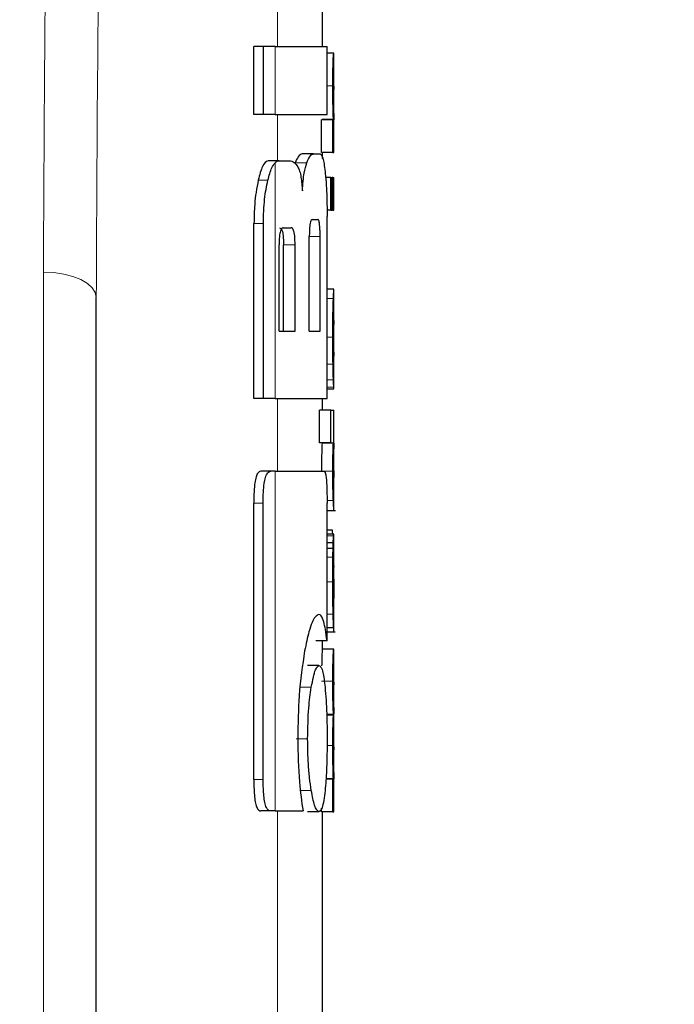
# Model space of a CAD drawing. Units: millimetres. Extents: x 0 to 210, y 0 to 297.
# Drawn here: x 88 to 88, y 211 to 212 of the extents above; entities that cross this region are included whole.
import ezdxf

# ---------------------------------------------------------------- set-up
doc = ezdxf.new("R2010")
doc.units = ezdxf.units.MM
doc.linetypes.add('SLD-Durchgehend', pattern=[0])
doc.styles.add('SLDTEXTSTYLE0', font='GOTHIC.TTF', dxfattribs={"width": 0.913})
doc.dimstyles.new('SLDDIMSTYLE2', dxfattribs={"dimtxt": 3.5, "dimasz": 3.302, "dimexe": 0, "dimexo": 0.0625, "dimgap": 0.875, "dimtad": 1, "dimdec": 0, "dimlfac": 20, "dimrnd": 1e-09, "dimzin": 12, "dimdsep": 46, "dimtxsty": 'SLDTEXTSTYLE0', "dimsah": 1, "dimcen": 0.09, "dimadec": 0, "dimazin": 3, "dimtol": 1, "dimtp": 3, "dimtm": 3, "dimtfac": 1, "dimtdec": 0, "dimtmove": 0, "dimatfit": 0, "dimfxl": 1, "dimfrac": 2, "dimtolj": 1, "dimarcsym": 0})

# ---------------------------------------------------------------- blocks, each defined once
blk = doc.blocks.new('_D_2')
at = {"color": 7, "linetype": 'SLD-Durchgehend', "lineweight": 0}
for p, q in [((47.38926, 213.48704), (47.38926, 232.628)), ((87.38971, 213.48704), (46.38926, 213.48704)), ((47.38926, 206.12954), (47.38926, 213.48704)), ((60.11471, 206.12954), (46.38926, 206.12954)), ((47.38926, 206.12954), (47.38926, 199.77954))]:
    blk.add_line(p, q, dxfattribs=at)
at = {"color": 7, "linetype": 'SLD-Durchgehend', "lineweight": 18}
for points in [[(47.38926, 213.48704), (47.88926, 216.78904), (46.88926, 216.78904)], [(47.38926, 206.12954), (46.88926, 202.82754), (47.88926, 202.82754)]]:
    blk.add_solid(points, dxfattribs=at)
at = {"color": 7, "linetype": 'SLD-Durchgehend', "lineweight": 18, "char_height": 3.5, "attachment_point": 1, "rotation": 90, "style": 'SLDTEXTSTYLE0'}
for s, insert in [(' ±3', (42.91855, 226.18703)), ('147', (42.91855, 218.4287))]:
    blk.add_mtext(s, dxfattribs=dict(at, insert=insert))
blk = doc.blocks.new('_D_3')
at = {"color": 7, "linetype": 'SLD-Durchgehend', "lineweight": 0}
for p, q in [((101.41471, 220.16204), (101.41471, 238.32246)), ((89.26471, 220.16204), (102.41471, 220.16204)), ((101.41471, 206.12954), (101.41471, 220.16204)), ((87.66471, 206.12954), (102.41471, 206.12954)), ((101.41471, 206.12954), (101.41471, 199.77954))]:
    blk.add_line(p, q, dxfattribs=at)
at = {"color": 7, "linetype": 'SLD-Durchgehend', "lineweight": 18}
for points in [[(101.41471, 220.16204), (101.91471, 223.46404), (100.91471, 223.46404)], [(101.41471, 206.12954), (100.91471, 202.82754), (101.91471, 202.82754)]]:
    blk.add_solid(points, dxfattribs=at)
at = {"color": 7, "linetype": 'SLD-Durchgehend', "lineweight": 18, "char_height": 3.5, "attachment_point": 1, "rotation": 90, "style": 'SLDTEXTSTYLE0'}
for s, insert in [(' ±3', (96.94401, 231.88149)), ('281', (96.94401, 224.12316))]:
    blk.add_mtext(s, dxfattribs=dict(at, insert=insert))

msp = doc.modelspace()

# ---------------------------------------------------------------- linework, layer by layer
at = {"color": 8, "linetype": 'SLD-Durchgehend', "lineweight": 18}
for p, q in [((88.12471, 212.25021), (88.12471, 212.29504)), ((88.12273, 212.19032), (88.12273, 212.25021)), ((88.17371, 212.21553), (88.16866, 212.21553)), ((88.12471, 212.14947), (88.12471, 212.19032)), ((88.12273, 211.93959), (88.12273, 212.14763)), ((88.1506, 212.14752), (88.14044, 212.14752)), ((88.11635, 212.13221), (88.10784, 212.13221)), ((88.11234, 212.09401), (88.10403, 212.09401)), ((88.14033, 212.07513), (88.13009, 212.07513)), ((88.16244, 212.08265), (88.15294, 212.08265)), ((87.91804, 209.77243), (87.91804, 212.05112)), ((88.17421, 212.02782), (88.16866, 212.02782)), ((88.17372, 211.99374), (88.16866, 211.99374)), ((88.17389, 211.96993), (88.16866, 211.96993)), ((88.17427, 211.95596), (88.16866, 211.95596)), ((88.17461, 211.94953), (88.16866, 211.94953)), ((88.12471, 211.87528), (88.12471, 211.93959)), ((88.12273, 211.57528), (88.12273, 211.87528)), ((88.17371, 211.87542), (88.16371, 211.87542)), ((88.17417, 211.84935), (88.16857, 211.84935)), ((88.11217, 211.84711), (88.10387, 211.84711)), ((88.1747, 211.84068), (88.1686, 211.84068)), ((88.17433, 211.81832), (88.1686, 211.81832)), ((88.1738, 211.79928), (88.1686, 211.79928)), ((88.17371, 211.77757), (88.1686, 211.77757)), ((88.17471, 211.76294), (88.17463, 211.76294)), ((88.17398, 211.74907), (88.1686, 211.74907)), ((88.17468, 211.74064), (88.17463, 211.74064)), ((88.17431, 211.73335), (88.1686, 211.73335)), ((88.1547, 211.68457), (88.14456, 211.68457)), ((88.17372, 211.69), (88.16371, 211.69)), ((88.15144, 211.639), (88.14129, 211.639)), ((88.17372, 211.63306), (88.16861, 211.63306)), ((88.11217, 211.60301), (88.10387, 211.60301)), ((88.1547, 211.59327), (88.14456, 211.59327)), ((88.12471, 210.14679), (88.12471, 211.57528))]:
    msp.add_line(p, q, dxfattribs=at)
at = {"color": 7, "linetype": 'SLD-Durchgehend', "lineweight": 25}
for p, q in [((88.16471, 212.25021), (88.16471, 212.29504)), ((88.10403, 212.19032), (88.10403, 212.25021)), ((88.11234, 212.25021), (88.10403, 212.25021)), ((88.11234, 212.19032), (88.11234, 212.25021)), ((88.12273, 212.25021), (88.11234, 212.25021)), ((88.12273, 212.25021), (88.16866, 212.25021)), ((88.16866, 212.19032), (88.16866, 212.25021)), ((88.17456, 212.24437), (88.16866, 212.24437)), ((88.17456, 212.24437), (88.17471, 212.24437)), ((88.17471, 212.21532), (88.17471, 212.24437)), ((88.17463, 212.21532), (88.17471, 212.21532)), ((88.11234, 212.19032), (88.10403, 212.19032)), ((88.12273, 212.19032), (88.11234, 212.19032)), ((88.12273, 212.19032), (88.16866, 212.19032)), ((88.16382, 212.15669), (88.16382, 212.18542)), ((88.17382, 212.18542), (88.16382, 212.18542)), ((88.16423, 212.18542), (88.16423, 212.18585)), ((88.17423, 212.18585), (88.16423, 212.18585)), ((88.17382, 212.15669), (88.17382, 212.18542)), ((88.17382, 212.18542), (88.17423, 212.18542)), ((88.17423, 212.18542), (88.17423, 212.18585)), ((88.17466, 212.18564), (88.17471, 212.18564)), ((88.17471, 212.15669), (88.17471, 212.18564)), ((88.15661, 212.15552), (88.14649, 212.15552)), ((88.15661, 212.15552), (88.16265, 212.15552)), ((88.17382, 212.15669), (88.16382, 212.15669)), ((88.16471, 212.15155), (88.16471, 212.15669)), ((88.17382, 212.15669), (88.17471, 212.15669)), ((88.12623, 212.14947), (88.11647, 212.14947)), ((88.12623, 212.14947), (88.13511, 212.14947)), ((88.17192, 212.13464), (88.16732, 212.13464)), ((88.17192, 212.1057), (88.17192, 212.13464)), ((88.17192, 212.13464), (88.17326, 212.13464)), ((88.17326, 212.1057), (88.17326, 212.13464)), ((88.17383, 212.13464), (88.17326, 212.13464)), ((88.17383, 212.1057), (88.17383, 212.13464)), ((88.17383, 212.13464), (88.17471, 212.13464)), ((88.17471, 212.1057), (88.17471, 212.13464)), ((88.17192, 212.1057), (88.16857, 212.1057)), ((88.17192, 212.1057), (88.17326, 212.1057)), ((88.17383, 212.1057), (88.17326, 212.1057)), ((88.17383, 212.1057), (88.17471, 212.1057)), ((88.10403, 211.93959), (88.10403, 212.09401)), ((88.11234, 211.93959), (88.11234, 212.09401)), ((88.15542, 212.09755), (88.16046, 212.09755)), ((88.16866, 211.93959), (88.16866, 212.10006)), ((88.12998, 212.09018), (88.13698, 212.09018)), ((88.1262, 211.99888), (88.1262, 212.07513)), ((88.13009, 211.99888), (88.13009, 212.07513)), ((88.14033, 211.99888), (88.14033, 212.07513)), ((88.15294, 211.99888), (88.15294, 212.08265)), ((88.16244, 211.99888), (88.16244, 212.08265)), ((88.1747, 212.03615), (88.16866, 212.03615)), ((88.17471, 211.94792), (88.17471, 212.03609)), ((87.96471, 209.75013), (87.96471, 212.02882)), ((88.1747, 211.97678), (88.1747, 212.00837)), ((88.1262, 211.99888), (88.14033, 211.99888)), ((88.15294, 211.99888), (88.16244, 211.99888)), ((88.17467, 211.97678), (88.1747, 211.97678)), ((88.1747, 211.94784), (88.16866, 211.94784)), ((88.11234, 211.93959), (88.10403, 211.93959)), ((88.12273, 211.93959), (88.11234, 211.93959)), ((88.12273, 211.93959), (88.16866, 211.93959)), ((88.16471, 211.92928), (88.16471, 211.93959)), ((88.16201, 211.90034), (88.16201, 211.92928)), ((88.17203, 211.92928), (88.16201, 211.92928)), ((88.17203, 211.90034), (88.17203, 211.92928)), ((88.17203, 211.92928), (88.17471, 211.92928)), ((88.17471, 211.90025), (88.17471, 211.92928)), ((88.17203, 211.90034), (88.16201, 211.90034)), ((88.16415, 211.89992), (88.16415, 211.90034)), ((88.17203, 211.90034), (88.17416, 211.90034)), ((88.17416, 211.89992), (88.17416, 211.90034)), ((88.17416, 211.89992), (88.16415, 211.89992)), ((88.11887, 211.87528), (88.11012, 211.87528)), ((88.12273, 211.87528), (88.11887, 211.87528)), ((88.12273, 211.87528), (88.16576, 211.87528)), ((88.17471, 211.8408), (88.17471, 211.86975)), ((88.10387, 211.60301), (88.10387, 211.84711)), ((88.11217, 211.60301), (88.11217, 211.84711)), ((88.1686, 211.72543), (88.1686, 211.84711)), ((88.1686, 211.84068), (88.17614, 211.84068)), ((88.17331, 211.82316), (88.1686, 211.82316)), ((88.17447, 211.81955), (88.1686, 211.81955)), ((88.17459, 211.81955), (88.17471, 211.81955)), ((88.17471, 211.75712), (88.17471, 211.81955)), ((88.17405, 211.81203), (88.1686, 211.81203)), ((88.1739, 211.80694), (88.1686, 211.80694)), ((88.17459, 211.76304), (88.17463, 211.76304)), ((88.17463, 211.73696), (88.17463, 211.76304)), ((88.1746, 211.73696), (88.1686, 211.73696)), ((88.1746, 211.73696), (88.17463, 211.73696)), ((88.1686, 211.73334), (88.17565, 211.73334)), ((88.1686, 211.72543), (88.15856, 211.72543)), ((88.17458, 211.7182), (88.16458, 211.7182)), ((88.16471, 211.7182), (88.16471, 211.72543)), ((88.17458, 211.7182), (88.17471, 211.7182)), ((88.17471, 211.68915), (88.17471, 211.7182)), ((88.16148, 211.7036), (88.15139, 211.7036)), ((88.17462, 211.68915), (88.17471, 211.68915)), ((88.17428, 211.66042), (88.16834, 211.66042)), ((88.17428, 211.65999), (88.16835, 211.65999)), ((88.17428, 211.65999), (88.17428, 211.66042)), ((88.17466, 211.66095), (88.17471, 211.66095)), ((88.17471, 211.6319), (88.17471, 211.66095)), ((88.17462, 211.6319), (88.17471, 211.6319)), ((88.17382, 211.60327), (88.16756, 211.60327)), ((88.17419, 211.6037), (88.16759, 211.6037)), ((88.17382, 211.57454), (88.17382, 211.60327)), ((88.17382, 211.60327), (88.17419, 211.60327)), ((88.17419, 211.60327), (88.17419, 211.6037)), ((88.17466, 211.60349), (88.17471, 211.60349)), ((88.17471, 211.57454), (88.17471, 211.60349)), ((88.11883, 211.57528), (88.11008, 211.57528)), ((88.12273, 211.57528), (88.11883, 211.57528)), ((88.12273, 211.57528), (88.14737, 211.57528)), ((88.16148, 211.57454), (88.15139, 211.57454)), ((88.16382, 211.57454), (88.16382, 211.57761)), ((88.17382, 211.57454), (88.16382, 211.57454)), ((88.16471, 210.77479), (88.16471, 211.57454)), ((88.17382, 211.57454), (88.17471, 211.57454))]:
    msp.add_line(p, q, dxfattribs=at)
at = {"color": 8, "linetype": 'SLD-Durchgehend', "lineweight": 18, "flags": 128}
msp.add_lwpolyline([(87.91804, 212.05112), (87.92719, 212.05062), (87.93596, 212.04931), (87.94403, 212.04723), (87.95109, 212.04445), (87.95688, 212.04109), (87.96117, 212.03727), (87.96382, 212.03312), (87.96471, 212.02882)], dxfattribs=at)
at = {"color": 8, "linetype": 'SLD-Durchgehend', "lineweight": 18}
for points, knots in [([(87.91804, 212.05112), (87.91871, 212.1889), (87.91989, 212.43495), (87.92747, 212.68086), (87.9308, 212.78906)], [0, 0, 0, 0, 0.559984, 1, 1, 1, 1]), ([(87.96471, 212.02882), (87.96537, 212.16661), (87.96655, 212.41265), (87.97406, 212.65856), (87.97737, 212.76676)], [0, 0, 0, 0, 0.559985, 1, 1, 1, 1])]:
    msp.add_open_spline(points, degree=3, knots=knots, dxfattribs=at)
at = {"color": 7, "linetype": 'SLD-Durchgehend', "lineweight": 25}
for points, knots in [([(88.17371, 212.21553), (88.17372, 212.21871), (88.17373, 212.22467), (88.17385, 212.23263), (88.17402, 212.23819), (88.17421, 212.24178), (88.1744, 212.24401), (88.1745, 212.24424), (88.17456, 212.24437)], [0, 0, 0, 0, 0.188679, 0.354417, 0.50404, 0.635708, 0.795769, 1, 1, 1, 1]), ([(88.17423, 212.18585), (88.17415, 212.18787), (88.17401, 212.19169), (88.17377, 212.20171), (88.17374, 212.21019), (88.17371, 212.21553)], [0, 0, 0, 0, 0.2926451, 0.5549857, 1, 1, 1, 1]), ([(88.17463, 212.21532), (88.17461, 212.21527), (88.17458, 212.21518), (88.17452, 212.21429), (88.17447, 212.21289), (88.17442, 212.21061), (88.17438, 212.20686), (88.17438, 212.20366), (88.17437, 212.20196)], [0, 0, 0, 0, 0.195199, 0.354531, 0.488216, 0.605621, 0.791112, 1, 1, 1, 1]), ([(88.17437, 212.20196), (88.17438, 212.20021), (88.17438, 212.19688), (88.17442, 212.19236), (88.17448, 212.18915), (88.17454, 212.18709), (88.17461, 212.18584), (88.17464, 212.18571), (88.17466, 212.18564)], [0, 0, 0, 0, 0.181115, 0.343863, 0.496296, 0.631582, 0.795088, 1, 1, 1, 1]), ([(88.14649, 212.15552), (88.14533, 212.15511), (88.14333, 212.15442), (88.14129, 212.14956), (88.14044, 212.14752)], [0, 0, 0, 0, 0.5817396, 1, 1, 1, 1]), ([(88.1506, 212.14752), (88.1517, 212.15004), (88.15373, 212.15473), (88.1557, 212.15527), (88.15661, 212.15552)], [0, 0, 0, 0, 0.537091, 1, 1, 1, 1]), ([(88.16265, 212.15552), (88.16357, 212.15456), (88.16535, 212.1527), (88.16648, 212.14296), (88.16703, 212.13826)], [0, 0, 0, 0, 0.5168761, 1, 1, 1, 1]), ([(88.11647, 212.14947), (88.11477, 212.1485), (88.11148, 212.14662), (88.10903, 212.1369), (88.10784, 212.13221)], [0, 0, 0, 0, 0.517633, 1, 1, 1, 1]), ([(88.11635, 212.13221), (88.11744, 212.13623), (88.11927, 212.14294), (88.12174, 212.14628), (88.12273, 212.14763)], [0, 0, 0, 0, 0.5984814, 1, 1, 1, 1]), ([(88.12273, 212.14763), (88.12338, 212.14822), (88.12455, 212.14928), (88.12571, 212.14941), (88.12623, 212.14947)], [0, 0, 0, 0, 0.555988, 1, 1, 1, 1]), ([(88.13511, 212.14947), (88.13666, 212.14925), (88.13938, 212.14887), (88.14178, 212.14548), (88.14281, 212.14403)], [0, 0, 0, 0, 0.571953, 1, 1, 1, 1]), ([(88.14281, 212.14403), (88.14335, 212.1429), (88.14439, 212.14073), (88.14594, 212.13387), (88.14652, 212.12709), (88.14689, 212.12277)], [0, 0, 0, 0, 0.283693, 0.543143, 1, 1, 1, 1]), ([(88.14689, 212.12277), (88.14706, 212.12574), (88.14738, 212.13147), (88.14858, 212.14073), (88.14982, 212.14488), (88.1506, 212.14752)], [0, 0, 0, 0, 0.281157, 0.542718, 1, 1, 1, 1]), ([(88.16703, 212.13826), (88.16734, 212.13484), (88.1679, 212.12851), (88.16852, 212.11562), (88.16861, 212.10587), (88.16866, 212.10006)], [0, 0, 0, 0, 0.321613, 0.595551, 1, 1, 1, 1]), ([(88.10784, 212.13221), (88.10715, 212.12874), (88.10588, 212.12236), (88.10438, 212.10947), (88.10416, 212.09976), (88.10403, 212.09401)], [0, 0, 0, 0, 0.32769, 0.602436, 1, 1, 1, 1]), ([(88.11234, 212.09401), (88.11255, 212.10146), (88.11296, 212.11604), (88.11524, 212.1269), (88.11635, 212.13221)], [0, 0, 0, 0, 0.510791, 1, 1, 1, 1]), ([(88.15542, 212.09755), (88.15513, 212.09746), (88.15461, 212.09731), (88.15391, 212.09566), (88.15344, 212.09319), (88.15314, 212.09017), (88.15297, 212.08667), (88.15295, 212.08408), (88.15294, 212.08265)], [0, 0, 0, 0, 0.221723, 0.397516, 0.552785, 0.680048, 0.824607, 1, 1, 1, 1]), ([(88.16244, 212.08265), (88.16244, 212.08425), (88.16242, 212.08726), (88.16224, 212.09135), (88.16193, 212.09433), (88.16153, 212.09625), (88.16104, 212.09738), (88.16067, 212.09749), (88.16046, 212.09755)], [0, 0, 0, 0, 0.197236, 0.371008, 0.526224, 0.658218, 0.81215, 1, 1, 1, 1]), ([(88.12998, 212.09018), (88.12962, 212.09012), (88.12897, 212.09001), (88.12807, 212.08896), (88.12737, 212.08733), (88.12674, 212.0847), (88.12627, 212.08053), (88.12622, 212.07703), (88.1262, 212.07513)], [0, 0, 0, 0, 0.180631, 0.329648, 0.458013, 0.574636, 0.769904, 1, 1, 1, 1]), ([(88.12672, 212.09018), (88.12711, 212.0901), (88.12783, 212.08995), (88.12879, 212.08837), (88.12954, 212.08544), (88.13003, 212.08083), (88.13007, 212.07715), (88.13009, 212.07513)], [0, 0, 0, 0, 0.21126, 0.395576, 0.554408, 0.755551, 1, 1, 1, 1]), ([(88.14033, 212.07513), (88.14031, 212.07675), (88.14028, 212.07979), (88.13997, 212.08392), (88.13945, 212.08693), (88.13878, 212.08885), (88.13795, 212.09), (88.13733, 212.09011), (88.13698, 212.09018)], [0, 0, 0, 0, 0.196072, 0.369045, 0.523893, 0.655933, 0.810582, 1, 1, 1, 1]), ([(88.17421, 212.02782), (88.17436, 212.03039), (88.17465, 212.0354), (88.17468, 212.0357), (88.17469, 212.03584)], [0, 0, 0, 0, 0.5133127, 1, 1, 1, 1]), ([(88.17372, 211.99374), (88.17373, 211.99814), (88.17374, 212.00625), (88.17387, 212.01637), (88.17404, 212.02362), (88.17415, 212.0264), (88.17421, 212.02782)], [0, 0, 0, 0, 0.332669, 0.614398, 0.803435, 1, 1, 1, 1]), ([(88.17447, 212.00519), (88.17444, 212.00452), (88.1744, 212.00322), (88.17435, 211.99999), (88.17432, 211.9964), (88.17432, 211.99397), (88.17432, 211.99268)], [0, 0, 0, 0, 0.270788, 0.525091, 0.749264, 1, 1, 1, 1]), ([(88.1747, 212.00837), (88.17467, 212.00833), (88.17462, 212.00825), (88.17451, 212.0061), (88.17447, 212.00519)], [0, 0, 0, 0, 0.580596, 1, 1, 1, 1]), ([(88.17389, 211.96993), (88.17383, 211.97412), (88.17373, 211.98179), (88.17372, 211.99001), (88.17372, 211.99374)], [0, 0, 0, 0, 0.545714, 1, 1, 1, 1]), ([(88.17432, 211.99268), (88.17432, 211.9911), (88.17433, 211.98815), (88.17437, 211.98445), (88.17442, 211.9818), (88.17445, 211.98072), (88.17447, 211.98017)], [0, 0, 0, 0, 0.3097412, 0.5758237, 0.781369, 1, 1, 1, 1]), ([(88.17447, 211.98017), (88.17451, 211.97911), (88.1746, 211.97708), (88.17465, 211.97688), (88.17467, 211.97678)], [0, 0, 0, 0, 0.52165, 1, 1, 1, 1]), ([(88.17427, 211.95596), (88.17419, 211.95795), (88.17405, 211.96167), (88.17394, 211.96731), (88.17389, 211.96993)], [0, 0, 0, 0, 0.535792, 1, 1, 1, 1]), ([(88.17461, 211.94953), (88.17456, 211.95034), (88.17447, 211.95169), (88.17432, 211.95474), (88.17427, 211.95596)], [0, 0, 0, 0, 0.59978, 1, 1, 1, 1]), ([(88.1747, 211.94806), (88.1747, 211.94812), (88.1747, 211.94825), (88.17464, 211.94909), (88.17461, 211.94953)], [0, 0, 0, 0, 0.472704, 1, 1, 1, 1]), ([(88.16415, 211.89992), (88.16407, 211.89781), (88.16392, 211.89394), (88.16375, 211.88554), (88.16371, 211.87924), (88.16371, 211.87587), (88.16371, 211.87542)], [0, 0, 0, 0, 0.356879, 0.656027, 0.954682, 1, 1, 1, 1]), ([(88.17371, 211.87542), (88.17373, 211.87885), (88.17374, 211.88428), (88.17386, 211.89104), (88.174, 211.89603), (88.1741, 211.89859), (88.17416, 211.89992)], [0, 0, 0, 0, 0.345819, 0.54821, 0.765476, 1, 1, 1, 1]), ([(88.17442, 211.89286), (88.1744, 211.89152), (88.17438, 211.88906), (88.17438, 211.88625), (88.17437, 211.88497)], [0, 0, 0, 0, 0.541162, 1, 1, 1, 1]), ([(88.17455, 211.89747), (88.17452, 211.89691), (88.17448, 211.89592), (88.17444, 211.89378), (88.17442, 211.89286)], [0, 0, 0, 0, 0.57017, 1, 1, 1, 1]), ([(88.17469, 211.90008), (88.17469, 211.90004), (88.1747, 211.89995), (88.1746, 211.89832), (88.17455, 211.89747)], [0, 0, 0, 0, 0.479808, 1, 1, 1, 1]), ([(88.17437, 211.88497), (88.17438, 211.88337), (88.17438, 211.88032), (88.17443, 211.87656), (88.17449, 211.87402), (88.17453, 211.87311), (88.17455, 211.87263)], [0, 0, 0, 0, 0.280801, 0.538924, 0.758565, 1, 1, 1, 1]), ([(88.11012, 211.87528), (88.10904, 211.87496), (88.10742, 211.87447), (88.10556, 211.86939), (88.10449, 211.86315), (88.10394, 211.85535), (88.10389, 211.84976), (88.10387, 211.84711)], [0, 0, 0, 0, 0.317236, 0.476182, 0.63576, 0.827503, 1, 1, 1, 1]), ([(88.11217, 211.84711), (88.11221, 211.85035), (88.11227, 211.8564), (88.11296, 211.86436), (88.11422, 211.87061), (88.11622, 211.87471), (88.11793, 211.87508), (88.11887, 211.87528)], [0, 0, 0, 0, 0.210381, 0.391694, 0.544753, 0.748125, 1, 1, 1, 1]), ([(88.16576, 211.87528), (88.16611, 211.87512), (88.16677, 211.87484), (88.16757, 211.87177), (88.16817, 211.86628), (88.16855, 211.85776), (88.16858, 211.85089), (88.1686, 211.84711)], [0, 0, 0, 0, 0.2156, 0.400018, 0.553267, 0.753904, 1, 1, 1, 1]), ([(88.17417, 211.84935), (88.1741, 211.85103), (88.17396, 211.85425), (88.17376, 211.86311), (88.17373, 211.87064), (88.17371, 211.87542)], [0, 0, 0, 0, 0.286222, 0.5464299, 1, 1, 1, 1]), ([(88.17455, 211.87263), (88.17461, 211.87154), (88.17471, 211.86992), (88.1747, 211.86988), (88.1747, 211.86987)], [0, 0, 0, 0, 0.67505, 1, 1, 1, 1]), ([(88.17468, 211.84104), (88.17468, 211.84117), (88.17468, 211.8414), (88.17453, 211.84324), (88.17437, 211.8455), (88.17424, 211.84806), (88.17417, 211.84935)], [0, 0, 0, 0, 0.3394429, 0.5852821, 0.7910439, 1, 1, 1, 1]), ([(88.17405, 211.81968), (88.17393, 211.81969), (88.17372, 211.81972), (88.17344, 211.82207), (88.17331, 211.82316)], [0, 0, 0, 0, 0.536783, 1, 1, 1, 1]), ([(88.17405, 211.81203), (88.1741, 211.81352), (88.17419, 211.81635), (88.17429, 211.81769), (88.17433, 211.81832)], [0, 0, 0, 0, 0.527455, 1, 1, 1, 1]), ([(88.17433, 211.81832), (88.17436, 211.81863), (88.17441, 211.81918), (88.17445, 211.81944), (88.17447, 211.81955)], [0, 0, 0, 0, 0.545483, 1, 1, 1, 1]), ([(88.17447, 211.81955), (88.1745, 211.81955), (88.17454, 211.81955), (88.17458, 211.81955), (88.17459, 211.81955)], [0, 0, 0, 0, 0.551905, 1, 1, 1, 1]), ([(88.1738, 211.79928), (88.17382, 211.80075), (88.17385, 211.80338), (88.17389, 211.80584), (88.1739, 211.80694)], [0, 0, 0, 0, 0.556085, 1, 1, 1, 1]), ([(88.1739, 211.80694), (88.17393, 211.80802), (88.17398, 211.80986), (88.17403, 211.81139), (88.17405, 211.81203)], [0, 0, 0, 0, 0.585739, 1, 1, 1, 1]), ([(88.17371, 211.77757), (88.17372, 211.7818), (88.17372, 211.78912), (88.17378, 211.79627), (88.1738, 211.79928)], [0, 0, 0, 0, 0.578268, 1, 1, 1, 1]), ([(88.17458, 211.79184), (88.17456, 211.79179), (88.17452, 211.79171), (88.17445, 211.79037), (88.17439, 211.78811), (88.17435, 211.78517), (88.17433, 211.7816), (88.17433, 211.77894), (88.17432, 211.77747)], [0, 0, 0, 0, 0.1975199, 0.3698315, 0.5241085, 0.6561786, 0.8107113, 1, 1, 1, 1]), ([(88.17467, 211.78938), (88.17466, 211.78979), (88.17465, 211.79068), (88.17463, 211.79162), (88.1746, 211.79175), (88.17458, 211.79184)], [0, 0, 0, 0, 0.225287, 0.48742, 1, 1, 1, 1]), ([(88.1747, 211.7799), (88.1747, 211.78194), (88.17469, 211.78544), (88.17468, 211.78822), (88.17467, 211.78938)], [0, 0, 0, 0, 0.582419, 1, 1, 1, 1]), ([(88.1747, 211.7799), (88.1747, 211.77674), (88.17471, 211.77108), (88.17471, 211.76543), (88.17471, 211.76294)], [0, 0, 0, 0, 0.56, 1, 1, 1, 1]), ([(88.17398, 211.74907), (88.1739, 211.75391), (88.17374, 211.76284), (88.17372, 211.77295), (88.17371, 211.77757)], [0, 0, 0, 0, 0.542542, 1, 1, 1, 1]), ([(88.17432, 211.77747), (88.17433, 211.77522), (88.17433, 211.77107), (88.1744, 211.76655), (88.17447, 211.76434), (88.17453, 211.76322), (88.17457, 211.76311), (88.17459, 211.76304)], [0, 0, 0, 0, 0.282038, 0.519354, 0.653316, 0.809608, 1, 1, 1, 1]), ([(88.17468, 211.74064), (88.17468, 211.74194), (88.1747, 211.74481), (88.17471, 211.75222), (88.17471, 211.75864), (88.17471, 211.76294)], [0, 0, 0, 0, 0.215296, 0.47431, 1, 1, 1, 1]), ([(88.16142, 211.7488), (88.1603, 211.74833), (88.15754, 211.74717), (88.15294, 211.73668), (88.15007, 211.72264), (88.14883, 211.71658)], [0, 0, 0, 0, 0.2791674, 0.688893, 1, 1, 1, 1]), ([(88.16566, 211.74227), (88.16495, 211.74439), (88.16367, 211.7482), (88.16211, 211.74861), (88.16142, 211.7488)], [0, 0, 0, 0, 0.557851, 1, 1, 1, 1]), ([(88.1746, 211.73696), (88.17454, 211.73721), (88.17444, 211.73766), (88.1742, 211.74117), (88.17406, 211.74621), (88.17398, 211.74907)], [0, 0, 0, 0, 0.361256, 0.637616, 1, 1, 1, 1]), ([(88.1686, 211.72543), (88.16815, 211.729), (88.1673, 211.7357), (88.16618, 211.74018), (88.16566, 211.74227)], [0, 0, 0, 0, 0.532451, 1, 1, 1, 1]), ([(88.17431, 211.73335), (88.17438, 211.73349), (88.1745, 211.73376), (88.17462, 211.73575), (88.17466, 211.7389), (88.17468, 211.74064)], [0, 0, 0, 0, 0.358634, 0.64473, 1, 1, 1, 1]), ([(88.16458, 211.7182), (88.16453, 211.71808), (88.16443, 211.71786), (88.16423, 211.71579), (88.16406, 211.7127), (88.16391, 211.70883), (88.16386, 211.70528), (88.16383, 211.70346)], [0, 0, 0, 0, 0.28627, 0.5111122, 0.68592, 0.8392226, 1, 1, 1, 1]), ([(88.17372, 211.69), (88.17373, 211.69304), (88.17374, 211.69869), (88.17386, 211.70632), (88.17402, 211.7118), (88.17422, 211.7155), (88.17442, 211.71783), (88.17452, 211.71806), (88.17458, 211.7182)], [0, 0, 0, 0, 0.178287, 0.330726, 0.477719, 0.612476, 0.780954, 1, 1, 1, 1]), ([(88.14883, 211.71658), (88.14691, 211.70399), (88.14343, 211.68115), (88.14292, 211.65225), (88.14268, 211.63929)], [0, 0, 0, 0, 0.5514948, 1, 1, 1, 1]), ([(88.1547, 211.68457), (88.15591, 211.69068), (88.15808, 211.70161), (88.16044, 211.70299), (88.16148, 211.7036)], [0, 0, 0, 0, 0.559149, 1, 1, 1, 1]), ([(88.16148, 211.7036), (88.16213, 211.70331), (88.16336, 211.70276), (88.16529, 211.69726), (88.16626, 211.68944), (88.16687, 211.68457)], [0, 0, 0, 0, 0.293283, 0.560539, 1, 1, 1, 1]), ([(88.15144, 211.639), (88.15163, 211.64847), (88.15197, 211.66571), (88.15385, 211.67872), (88.1547, 211.68457)], [0, 0, 0, 0, 0.549942, 1, 1, 1, 1]), ([(88.16687, 211.68457), (88.16745, 211.6771), (88.16851, 211.66366), (88.16862, 211.64657), (88.16866, 211.639)], [0, 0, 0, 0, 0.556667, 1, 1, 1, 1]), ([(88.17428, 211.66042), (88.1742, 211.66203), (88.17404, 211.66511), (88.17384, 211.67286), (88.17373, 211.68134), (88.17372, 211.687), (88.17372, 211.69)], [0, 0, 0, 0, 0.286068, 0.545834, 0.759754, 1, 1, 1, 1]), ([(88.17462, 211.68915), (88.1746, 211.68913), (88.17457, 211.6891), (88.17452, 211.68834), (88.17447, 211.68708), (88.17442, 211.685), (88.17438, 211.68157), (88.17438, 211.67862), (88.17438, 211.67706)], [0, 0, 0, 0, 0.1940402, 0.352476, 0.4860167, 0.6037196, 0.7900871, 1, 1, 1, 1]), ([(88.17438, 211.67706), (88.17438, 211.67532), (88.17438, 211.67202), (88.17442, 211.66752), (88.17448, 211.66437), (88.17455, 211.66236), (88.17461, 211.66114), (88.17465, 211.66102), (88.17466, 211.66095)], [0, 0, 0, 0, 0.177354, 0.337721, 0.49041, 0.62726, 0.792914, 1, 1, 1, 1]), ([(88.17372, 211.63306), (88.17372, 211.63578), (88.17373, 211.6407), (88.17381, 211.64726), (88.17393, 211.65268), (88.17409, 211.65731), (88.17421, 211.65905), (88.17428, 211.65999)], [0, 0, 0, 0, 0.229983, 0.416177, 0.579177, 0.772128, 1, 1, 1, 1]), ([(88.14268, 211.63929), (88.14294, 211.626), (88.14339, 211.60234), (88.14616, 211.58353), (88.14737, 211.57528)], [0, 0, 0, 0, 0.5617688, 1, 1, 1, 1]), ([(88.1547, 211.59327), (88.15415, 211.59694), (88.1531, 211.60395), (88.15175, 211.61935), (88.15156, 211.63145), (88.15144, 211.639)], [0, 0, 0, 0, 0.291395, 0.557983, 1, 1, 1, 1]), ([(88.16866, 211.639), (88.16864, 211.63402), (88.16859, 211.62452), (88.1681, 211.60821), (88.16734, 211.59899), (88.16687, 211.59327)], [0, 0, 0, 0, 0.294599, 0.562074, 1, 1, 1, 1]), ([(88.17419, 211.6037), (88.1741, 211.60633), (88.17396, 211.61047), (88.17381, 211.61823), (88.17373, 211.62535), (88.17372, 211.63044), (88.17372, 211.63306)], [0, 0, 0, 0, 0.3529391, 0.556254, 0.7705644, 1, 1, 1, 1]), ([(88.17462, 211.6319), (88.1746, 211.63187), (88.17457, 211.63181), (88.17452, 211.63102), (88.17447, 211.62974), (88.17442, 211.62764), (88.17438, 211.6242), (88.17438, 211.62126), (88.17438, 211.61971)], [0, 0, 0, 0, 0.194001, 0.353, 0.486857, 0.604799, 0.791002, 1, 1, 1, 1]), ([(88.17438, 211.61971), (88.17438, 211.61797), (88.17438, 211.61466), (88.17442, 211.61016), (88.17448, 211.60698), (88.17455, 211.60493), (88.17461, 211.60368), (88.17465, 211.60356), (88.17466, 211.60349)], [0, 0, 0, 0, 0.176896, 0.337105, 0.489809, 0.626699, 0.792523, 1, 1, 1, 1]), ([(88.10387, 211.60301), (88.10394, 211.59837), (88.10405, 211.59133), (88.1051, 211.58313), (88.10644, 211.57825), (88.10817, 211.57564), (88.10945, 211.5754), (88.11008, 211.57528)], [0, 0, 0, 0, 0.301159, 0.4572, 0.613771, 0.809967, 1, 1, 1, 1]), ([(88.11883, 211.57528), (88.1178, 211.57551), (88.11616, 211.57589), (88.11421, 211.57995), (88.11307, 211.58532), (88.1123, 211.59322), (88.11222, 211.59925), (88.11217, 211.60301)], [0, 0, 0, 0, 0.278756, 0.44194, 0.606204, 0.754899, 1, 1, 1, 1]), ([(88.16148, 211.57454), (88.16015, 211.57553), (88.15777, 211.57731), (88.15564, 211.58837), (88.1547, 211.59327)], [0, 0, 0, 0, 0.556462, 1, 1, 1, 1]), ([(88.16687, 211.59327), (88.16609, 211.5873), (88.16467, 211.57643), (88.16247, 211.57513), (88.16148, 211.57454)], [0, 0, 0, 0, 0.549294, 1, 1, 1, 1])]:
    msp.add_open_spline(points, degree=3, knots=knots, dxfattribs=at)

# ---------------------------------------------------------------- dimensions: what is measured, and where the dimension line sits
at = {"color": 7, "linetype": 'SLD-Durchgehend', "lineweight": 18}
for base, p1, p2, picture, middle in [((101.41471, 220.16204), (86.66471, 206.12954), (88.26471, 220.16204), '_D_3', (101.41471, 231.22281)), ((47.38926, 213.48704), (61.11471, 206.12954), (88.38971, 213.48704), '_D_2', (47.38926, 225.52835))]:
    dim = msp.add_linear_dim(base=base, p1=p1, p2=p2, angle=90, dimstyle='SLDDIMSTYLE2', dxfattribs=at)
    dim.commit()
    dim.dimension.update_dxf_attribs({"geometry": picture, "text_midpoint": middle, "dimtype": 160})

doc.saveas('drawing.dxf')
